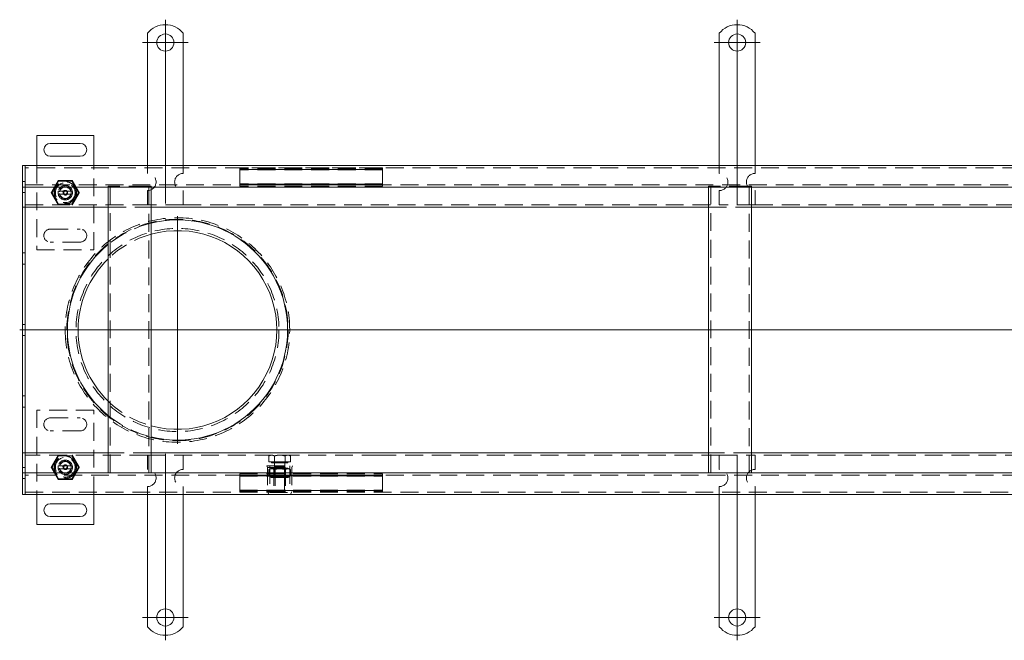
# Model space of a CAD drawing. Extents: x -101 to 30374, y -10540 to 12501.
# Drawn here: x 5997 to 6686, y 79 to 513 of the extents above; entities that cross this region are included whole.
import ezdxf

# ---------------------------------------------------------------- set-up
doc = ezdxf.new("R2010")
doc.units = 0
doc.header["$LTSCALE"] = 25
doc.linetypes.add('GESTRICHELT', pattern=[0.75, 0.5, -0.25])
doc.linetypes.add('STRICHPUNKT', pattern=[1, 0.5, -0.25, 0, -0.25])
for name, color, linetype, lineweight in [('ACO_HIDDEN', 81, 'GESTRICHELT', 9), ('ACO_MITTE', 1, 'STRICHPUNKT', 9), ('ACO_VISIBLE ( NOTE )', 7, 'CONTINUOUS', 15)]:
    doc.layers.add(name, color=color, linetype=linetype, lineweight=lineweight)

msp = doc.modelspace()

# ---------------------------------------------------------------- linework, layer by layer
at = {"layer": 'ACO_HIDDEN'}
for p, q in [((6996.635, 409.783), (6000.635, 409.783)), ((6008.635, 411.283), (6008.635, 352.283)), ((6048.635, 352.283), (6048.635, 411.283)), ((6086.135, 411.283), (6086.135, 405.783)), ((6111.135, 411.283), (6111.135, 405.783)), ((6150.635, 409.747), (6150.635, 409.783)), ((6150.635, 409.747), (6150.635, 408.244)), ((6250.635, 409.747), (6150.635, 409.747)), ((6250.635, 408.986), (6150.635, 408.986)), ((6250.635, 408.626), (6150.635, 408.626)), ((6150.635, 408.483), (6250.635, 408.483)), ((6150.635, 407.922), (6150.635, 408.244)), ((6250.635, 408.244), (6150.635, 408.244)), ((6150.635, 407.922), (6150.635, 398.773)), ((6250.635, 409.783), (6250.635, 409.747)), ((6250.635, 408.244), (6250.635, 409.747)), ((6250.635, 408.244), (6250.635, 407.922)), ((6250.635, 398.773), (6250.635, 407.922)), ((6486.135, 411.283), (6486.135, 405.783)), ((6511.135, 411.283), (6511.135, 405.783)), ((6000.635, 400.183), (5998.635, 400.183)), ((6024.01, 400.293), (6019.385, 392.283)), ((6033.26, 400.293), (6024.01, 400.293)), ((6037.885, 392.283), (6033.26, 400.293)), ((6000.635, 397.783), (6996.635, 397.783)), ((6024.762, 393.283), (6032.508, 393.283)), ((6061.635, 396.783), (6058.635, 396.783)), ((6058.635, 396.283), (6058.635, 396.783)), ((6060.135, 396.783), (6060.135, 196.283)), ((6085.635, 396.783), (6061.635, 396.783)), ((6088.635, 396.783), (6085.635, 396.783)), ((6086.135, 393.783), (6086.135, 383.783)), ((6087.135, 196.283), (6087.135, 396.783)), ((6088.635, 396.783), (6088.635, 396.283)), ((6111.135, 393.783), (6111.135, 383.783)), ((6150.635, 398.452), (6150.635, 398.773)), ((6150.635, 398.452), (6150.635, 396.948)), ((6250.635, 398.452), (6150.635, 398.452)), ((6150.635, 398.213), (6250.635, 398.213)), ((6250.635, 398.07), (6150.635, 398.07)), ((6250.635, 397.709), (6150.635, 397.709)), ((6150.635, 396.913), (6150.635, 396.948)), ((6250.635, 396.948), (6150.635, 396.948)), ((6250.635, 396.913), (6150.635, 396.913)), ((6250.635, 398.773), (6250.635, 398.452)), ((6250.635, 396.948), (6250.635, 398.452)), ((6250.635, 396.948), (6250.635, 396.913)), ((6481.635, 396.783), (6478.635, 396.783)), ((6478.635, 396.283), (6478.635, 396.783)), ((6480.135, 396.783), (6480.135, 196.283)), ((6505.635, 396.783), (6481.635, 396.783)), ((6486.135, 393.783), (6486.135, 383.783)), ((6508.635, 396.783), (6505.635, 396.783)), ((6507.135, 196.283), (6507.135, 396.783)), ((6508.635, 396.783), (6508.635, 396.283)), ((6511.135, 393.783), (6511.135, 383.783)), ((6000.635, 392.383), (5998.635, 392.383)), ((6019.385, 392.283), (6024.01, 384.272)), ((6032.508, 391.283), (6024.762, 391.283)), ((6033.26, 384.272), (6037.885, 392.283)), ((6000.635, 383.783), (6086.135, 383.783)), ((6024.01, 384.272), (6033.26, 384.272)), ((6058.635, 382.283), (6088.635, 382.283)), ((6111.135, 383.783), (6086.135, 383.783)), ((6111.135, 383.783), (6486.135, 383.783)), ((6478.635, 382.283), (6508.635, 382.283)), ((6511.135, 383.783), (6486.135, 383.783)), ((6511.135, 383.783), (6886.135, 383.783)), ((6018.135, 366.783), (6039.135, 366.783)), ((6008.635, 352.283), (6048.635, 352.283)), ((6039.135, 357.783), (6018.135, 357.783)), ((6000.635, 350.183), (5998.635, 350.183)), ((6000.635, 342.383), (5998.635, 342.383)), ((6000.635, 300.183), (5998.635, 300.183)), ((6000.635, 292.383), (5998.635, 292.383)), ((6000.635, 250.183), (5998.635, 250.183)), ((6000.635, 242.383), (5998.635, 242.383)), ((6008.635, 240.283), (6008.635, 181.283)), ((6048.635, 240.283), (6008.635, 240.283)), ((6018.135, 234.783), (6039.135, 234.783)), ((6048.635, 181.283), (6048.635, 240.283)), ((6039.135, 225.783), (6018.135, 225.783)), ((6086.135, 208.783), (6000.635, 208.783)), ((6024.01, 208.293), (6019.385, 200.283)), ((6033.26, 208.293), (6024.01, 208.293)), ((6037.885, 200.283), (6033.26, 208.293)), ((6088.635, 210.283), (6058.635, 210.283)), ((6086.135, 208.783), (6111.135, 208.783)), ((6086.135, 198.783), (6086.135, 208.783)), ((6248.635, 208.783), (6111.135, 208.783)), ((6111.135, 198.783), (6111.135, 208.783)), ((6172.135, 208.783), (6171.129, 208.202)), ((6171.129, 204.083), (6171.129, 208.202)), ((6174.882, 204.083), (6174.882, 208.202)), ((6182.387, 204.083), (6182.387, 208.202)), ((6185.135, 208.783), (6186.14, 208.202)), ((6186.14, 204.083), (6186.14, 208.202)), ((6248.635, 208.733), (6248.635, 208.783)), ((6297.635, 208.783), (6248.635, 208.783)), ((6297.635, 208.733), (6248.635, 208.733)), ((6486.135, 208.783), (6297.635, 208.783)), ((6297.635, 208.733), (6297.635, 208.783)), ((6508.635, 210.283), (6478.635, 210.283)), ((6486.135, 208.783), (6511.135, 208.783)), ((6486.135, 198.783), (6486.135, 208.783)), ((6886.135, 208.783), (6511.135, 208.783)), ((6511.135, 198.783), (6511.135, 208.783)), ((6000.635, 200.183), (5998.635, 200.183)), ((6019.385, 200.283), (6024.01, 192.272)), ((6024.762, 201.283), (6032.508, 201.283)), ((6033.26, 192.272), (6037.885, 200.283)), ((6169.635, 201.233), (6187.635, 201.233)), ((6170.135, 200.233), (6169.635, 201.233)), ((6170.135, 200.233), (6187.135, 200.233)), ((6170.135, 200.233), (6170.135, 183.233)), ((6174.882, 204.083), (6171.129, 204.083)), ((6171.635, 201.233), (6171.635, 182.733)), ((6172.935, 204.083), (6172.935, 203.483)), ((6172.935, 203.483), (6184.335, 203.483)), ((6174.973, 200.499), (6174.635, 199.733)), ((6182.387, 204.083), (6174.882, 204.083)), ((6174.973, 203.483), (6174.973, 200.499)), ((6174.973, 200.499), (6182.296, 200.499)), ((6182.296, 203.483), (6182.296, 200.499)), ((6182.296, 200.499), (6182.635, 199.733)), ((6186.14, 204.083), (6182.387, 204.083)), ((6184.335, 204.083), (6184.335, 203.483)), ((6185.635, 201.233), (6185.635, 182.733)), ((6187.135, 200.233), (6187.635, 201.233)), ((6187.135, 200.233), (6187.135, 183.233)), ((6996.635, 194.783), (6000.635, 194.783)), ((6032.508, 199.283), (6024.762, 199.283)), ((6150.635, 195.653), (6250.635, 195.653)), ((6150.635, 195.617), (6150.635, 195.653)), ((6150.635, 195.617), (6250.635, 195.617)), ((6150.635, 195.617), (6150.635, 194.114)), ((6150.635, 194.856), (6250.635, 194.856)), ((6150.635, 194.496), (6250.635, 194.496)), ((6250.635, 194.353), (6150.635, 194.353)), ((6150.635, 194.114), (6250.635, 194.114)), ((6150.635, 193.792), (6150.635, 194.114)), ((6150.635, 193.792), (6150.635, 184.643)), ((6172.985, 199.733), (6171.129, 198.661)), ((6171.129, 194.304), (6171.129, 198.661)), ((6172.985, 193.233), (6171.129, 194.304)), ((6184.285, 199.733), (6172.985, 199.733)), ((6172.985, 193.233), (6184.285, 193.233)), ((6174.635, 199.733), (6174.635, 184.249)), ((6175.311, 199.342), (6174.635, 199.733)), ((6174.635, 199.732), (6174.635, 193.233)), ((6175.311, 193.623), (6174.635, 193.233)), ((6174.635, 193.233), (6182.635, 193.233)), ((6174.882, 194.304), (6174.882, 198.661)), ((6175.311, 199.342), (6181.958, 199.342)), ((6175.311, 193.623), (6175.311, 199.342)), ((6181.958, 193.623), (6175.311, 193.623)), ((6175.379, 199.733), (6175.379, 183.505)), ((6181.891, 183.505), (6181.891, 199.733)), ((6181.958, 199.342), (6182.635, 199.733)), ((6181.958, 193.623), (6181.958, 199.342)), ((6181.958, 193.623), (6182.635, 193.233)), ((6182.387, 194.304), (6182.387, 198.661)), ((6182.635, 199.733), (6182.635, 184.249)), ((6182.635, 193.233), (6182.635, 199.732)), ((6184.285, 199.733), (6186.14, 198.661)), ((6184.285, 193.233), (6186.14, 194.304)), ((6186.14, 194.304), (6186.14, 198.661)), ((6250.635, 195.653), (6250.635, 195.617)), ((6250.635, 194.114), (6250.635, 195.617)), ((6250.635, 194.114), (6250.635, 193.792)), ((6250.635, 184.643), (6250.635, 193.792)), ((6000.635, 192.383), (5998.635, 192.383)), ((6024.01, 192.272), (6033.26, 192.272)), ((6086.135, 181.283), (6086.135, 186.783)), ((6111.135, 181.283), (6111.135, 186.783)), ((6486.135, 181.283), (6486.135, 186.783)), ((6511.135, 181.283), (6511.135, 186.783)), ((6000.635, 182.783), (6996.635, 182.783)), ((6150.635, 184.322), (6150.635, 184.643)), ((6150.635, 184.322), (6250.635, 184.322)), ((6150.635, 184.322), (6150.635, 182.818)), ((6250.635, 184.083), (6150.635, 184.083)), ((6150.635, 183.94), (6250.635, 183.94)), ((6150.635, 183.579), (6250.635, 183.579)), ((6150.635, 182.818), (6250.635, 182.818)), ((6150.635, 182.783), (6150.635, 182.818)), ((6170.135, 183.233), (6187.135, 183.233)), ((6171.135, 181.233), (6170.135, 183.233)), ((6171.135, 181.233), (6186.135, 181.233)), ((6171.635, 182.733), (6185.635, 182.733)), ((6174.635, 184.249), (6182.635, 184.249)), ((6175.401, 183.483), (6174.635, 184.249)), ((6181.868, 183.483), (6175.401, 183.483)), ((6181.868, 183.483), (6182.635, 184.249)), ((6186.135, 181.233), (6187.135, 183.233)), ((6250.635, 184.643), (6250.635, 184.322)), ((6250.635, 182.818), (6250.635, 184.322)), ((6250.635, 182.818), (6250.635, 182.783))]:
    msp.add_line(p, q, dxfattribs=at)
for centre, radius in [((6028.635, 392.283), 7.8), ((6028.635, 392.283), 7.65), ((6028.635, 392.283), 6.938), ((6028.635, 392.283), 5), ((6028.635, 392.283), 4.188), ((6028.635, 392.283), 1.5), ((6028.635, 392.283), 1.4), ((6107.135, 296.283), 77.406), ((6107.135, 296.283), 71), ((6028.635, 200.283), 7.8), ((6028.635, 200.283), 7.65), ((6028.635, 200.283), 6.938), ((6028.635, 200.283), 5), ((6028.635, 200.283), 4.188), ((6028.635, 200.283), 1.5), ((6028.635, 200.283), 1.4)]:
    msp.add_circle(centre, radius, dxfattribs=at)
for centre, radius, start, end in [((6086.135, 399.783), 6, 270, 90), ((6111.135, 399.783), 6, 90, 270), ((6486.135, 399.783), 6, 270, 90), ((6511.135, 399.783), 6, 90, 270), ((6028.635, 392.283), 5, 168.463041, 191.536959), ((6028.635, 392.283), 5, 168.463041, 191.536959), ((6028.635, 392.283), 5, 11.536959, 168.463041), ((6028.635, 392.283), 4.103, 165.893555, 170), ((6028.635, 392.283), 4.103, 14.106445, 165.893555), ((6028.635, 392.283), 4, 14.477512, 165.522488), ((6028.635, 392.283), 1.671, 260, 170), ((6028.635, 392.283), 1.099, 80, 350), ((6028.635, 392.283), 4.103, 345.893555, 14.106445), ((6028.635, 392.283), 5, 348.463041, 11.536959), ((6028.635, 392.283), 5, 191.536959, 348.463041), ((6028.635, 392.283), 4, 194.477512, 345.522488), ((6028.635, 392.283), 4.103, 260, 345.893555), ((6107.135, 296.283), 78.5, 0.280894, 179.719106), ((6018.135, 362.283), 4.5, 90, 270), ((6039.135, 362.283), 4.5, 270, 90), ((6107.135, 296.283), 77, 103.901871, 129.040542), ((6107.135, 296.283), 69.5, 105.437499, 134.254101), ((6107.135, 296.283), 78.5, 180.280894, 359.719106), ((6107.135, 296.283), 69.5, 225.745899, 254.562501), ((6018.135, 230.283), 4.5, 90, 270), ((6039.135, 230.283), 4.5, 270, 90), ((6107.135, 296.283), 77, 230.959458, 256.098129), ((6028.635, 200.283), 5, 168.463041, 191.536959), ((6028.635, 200.283), 5, 168.463041, 191.536959), ((6028.635, 200.283), 5, 11.536959, 168.463041), ((6028.635, 200.283), 4.103, 165.893555, 170), ((6028.635, 200.283), 4.103, 14.106445, 165.893555), ((6028.635, 200.283), 4, 14.477512, 165.522488), ((6028.635, 200.283), 1.671, 260, 170), ((6028.635, 200.283), 1.099, 80, 350), ((6028.635, 200.283), 4.103, 345.893555, 14.106445), ((6028.635, 200.283), 5, 348.463041, 11.536959), ((6028.635, 200.283), 5, 348.463041, 11.536959), ((6028.635, 200.283), 5, 191.536959, 348.463041), ((6028.635, 200.283), 4, 194.477512, 345.522488), ((6028.635, 200.283), 4.103, 260, 345.893555), ((6086.135, 192.783), 6, 270, 90), ((6111.135, 192.783), 6, 90, 270), ((6486.135, 192.783), 6, 270, 90), ((6511.135, 192.783), 6, 90, 270)]:
    msp.add_arc(centre, radius, start, end, dxfattribs=at)
for points, weights in [([(6018.82, 392.283), (6021.273, 396.533), (6023.727, 400.783)], [1, 1.15470053838, 1]), ([(6023.727, 400.783), (6028.635, 400.783), (6033.542, 400.783)], [1, 1.15470053838, 1]), ([(6033.542, 400.783), (6035.996, 396.533), (6038.45, 392.283)], [1, 1.15470053838, 1]), ([(6023.736, 393.283), (6024.306, 393.283), (6024.762, 393.283)], [1.01967201941, 1.01641431551, 1]), ([(6032.508, 393.283), (6032.964, 393.283), (6033.534, 393.283)], [1, 1.01641431551, 1.01967201941]), ([(6023.727, 383.783), (6021.273, 388.033), (6018.82, 392.283)], [1, 1.15470053838, 1]), ([(6024.762, 391.283), (6024.306, 391.283), (6023.736, 391.283)], [1, 1.01641431551, 1.01967201941]), ([(6033.534, 391.283), (6032.964, 391.283), (6032.508, 391.283)], [1.01967201941, 1.01641431551, 1]), ([(6038.45, 392.283), (6035.996, 388.033), (6033.542, 383.783)], [1, 1.15470053838, 1]), ([(6018.82, 200.283), (6021.273, 204.533), (6023.727, 208.783)], [1, 1.15470053838, 1]), ([(6033.542, 208.783), (6035.996, 204.533), (6038.45, 200.283)], [1, 1.15470053838, 1]), ([(6173.005, 208.783), (6172.135, 208.783), (6171.129, 208.202)], [1, 1.0379548493, 1]), ([(6174.882, 208.202), (6173.876, 208.783), (6173.005, 208.783)], [1, 1.0379548493, 1]), ([(6178.635, 208.783), (6176.893, 208.783), (6174.882, 208.202)], [1, 1.0379548493, 1]), ([(6182.387, 208.202), (6180.376, 208.783), (6178.635, 208.783)], [1, 1.0379548493, 1]), ([(6184.264, 208.783), (6183.393, 208.783), (6182.387, 208.202)], [1, 1.0379548493, 1]), ([(6186.14, 208.202), (6185.135, 208.783), (6184.264, 208.783)], [1, 1.0379548493, 1]), ([(6023.727, 191.783), (6021.273, 196.033), (6018.82, 200.283)], [1, 1.15470053838, 1]), ([(6023.736, 201.283), (6024.306, 201.283), (6024.762, 201.283)], [1.01967201941, 1.01641431551, 1]), ([(6032.508, 201.283), (6032.964, 201.283), (6033.534, 201.283)], [1, 1.01641431551, 1.01967201941]), ([(6038.45, 200.283), (6035.996, 196.033), (6033.542, 191.783)], [1, 1.15470053838, 1]), ([(6024.762, 199.283), (6024.306, 199.283), (6023.736, 199.283)], [1, 1.01641431551, 1.01967201941]), ([(6033.534, 199.283), (6032.964, 199.283), (6032.508, 199.283)], [1.01967201941, 1.01641431551, 1]), ([(6174.882, 198.661), (6173.005, 199.745), (6171.129, 198.661)], [1, 1.15470053838, 1]), ([(6171.129, 194.304), (6173.005, 193.221), (6174.882, 194.304)], [1, 1.15470053838, 1]), ([(6182.387, 198.661), (6178.635, 199.745), (6174.882, 198.661)], [1, 1.15470053838, 1]), ([(6174.882, 194.304), (6178.635, 193.221), (6182.387, 194.304)], [1, 1.15470053838, 1]), ([(6186.14, 198.661), (6184.264, 199.745), (6182.387, 198.661)], [1, 1.15470053838, 1]), ([(6182.387, 194.304), (6184.264, 193.221), (6186.14, 194.304)], [1, 1.15470053838, 1]), ([(6033.542, 191.783), (6028.635, 191.783), (6023.727, 191.783)], [1, 1.15470053838, 1])]:
    msp.add_rational_spline(points, weights, degree=2, dxfattribs=at)
for points in [[(6028.636, 296.667), (6028.635, 296.54), (6028.635, 296.411), (6028.635, 296.154), (6028.635, 296.026), (6028.636, 295.898)], [(6185.634, 295.898), (6185.634, 296.026), (6185.635, 296.154), (6185.635, 296.411), (6185.634, 296.54), (6185.634, 296.667)]]:
    msp.add_open_spline(points, degree=3, knots=[0, 0, 0, 0, 0.039220084, 0.039220084, 0.078440168, 0.078440168, 0.078440168, 0.078440168], dxfattribs=at)
at = {"layer": 'ACO_MITTE', "linetype": 'Continuous'}
for p, q in [((6098.635, 513.283), (6098.635, 384.743)), ((6498.635, 513.283), (6498.635, 383.654)), ((6114.635, 497.283), (6082.635, 497.283)), ((6514.635, 497.283), (6482.635, 497.283)), ((6107.135, 375.783), (6107.135, 216.783)), ((7008.898, 296.283), (5996.75, 296.283)), ((6098.635, 209.746), (6098.635, 79.283)), ((6498.635, 209.004), (6498.635, 79.283)), ((6114.635, 95.283), (6082.635, 95.283)), ((6514.635, 95.283), (6482.635, 95.283))]:
    msp.add_line(p, q, dxfattribs=at)
at = {"layer": 'ACO_VISIBLE ( NOTE )'}
for p, q in [((6086.135, 503.77), (6086.135, 487.283)), ((6111.135, 503.77), (6111.135, 487.283)), ((6486.135, 503.77), (6486.135, 487.283)), ((6511.135, 503.77), (6511.135, 487.283)), ((6086.135, 487.283), (6086.135, 483.747)), ((6086.135, 483.747), (6086.135, 481.272)), ((6111.135, 487.283), (6111.135, 483.747)), ((6111.135, 483.747), (6111.135, 481.272)), ((6486.135, 487.283), (6486.135, 483.747)), ((6486.135, 483.747), (6486.135, 481.272)), ((6511.135, 487.283), (6511.135, 483.747)), ((6511.135, 483.747), (6511.135, 481.272)), ((6086.135, 472.787), (6086.135, 481.272)), ((6111.135, 472.787), (6111.135, 481.272)), ((6486.135, 472.787), (6486.135, 481.272)), ((6511.135, 472.787), (6511.135, 481.272)), ((6086.135, 472.787), (6086.135, 470.312)), ((6086.135, 470.312), (6086.135, 463.241)), ((6111.135, 472.787), (6111.135, 470.312)), ((6111.135, 470.312), (6111.135, 463.241)), ((6486.135, 472.787), (6486.135, 470.312)), ((6486.135, 470.312), (6486.135, 463.241)), ((6511.135, 472.787), (6511.135, 470.312)), ((6511.135, 470.312), (6511.135, 463.241)), ((6086.135, 463.241), (6086.135, 460.766)), ((6111.135, 463.241), (6111.135, 460.766)), ((6486.135, 463.241), (6486.135, 460.766)), ((6511.135, 463.241), (6511.135, 460.766)), ((6086.135, 452.281), (6086.135, 460.766)), ((6111.135, 452.281), (6111.135, 460.766)), ((6486.135, 452.281), (6486.135, 460.766)), ((6511.135, 452.281), (6511.135, 460.766)), ((6086.135, 452.281), (6086.135, 449.806)), ((6086.135, 449.806), (6086.135, 442.735)), ((6111.135, 452.281), (6111.135, 449.806)), ((6111.135, 449.806), (6111.135, 442.735)), ((6486.135, 452.281), (6486.135, 449.806)), ((6486.135, 449.806), (6486.135, 442.735)), ((6511.135, 452.281), (6511.135, 449.806)), ((6511.135, 449.806), (6511.135, 442.735)), ((6086.135, 442.735), (6086.135, 440.26)), ((6111.135, 442.735), (6111.135, 440.26)), ((6486.135, 442.735), (6486.135, 440.26)), ((6511.135, 442.735), (6511.135, 440.26)), ((6086.135, 431.775), (6086.135, 440.26)), ((6111.135, 431.775), (6111.135, 440.26)), ((6486.135, 431.775), (6486.135, 440.26)), ((6511.135, 431.775), (6511.135, 440.26)), ((6008.635, 432.283), (6008.635, 411.283)), ((6048.635, 432.283), (6008.635, 432.283)), ((6048.635, 411.283), (6048.635, 432.283)), ((6086.135, 431.775), (6086.135, 429.3)), ((6086.135, 429.3), (6086.135, 425.764)), ((6111.135, 431.775), (6111.135, 429.3)), ((6111.135, 429.3), (6111.135, 425.764)), ((6486.135, 431.775), (6486.135, 429.3)), ((6486.135, 429.3), (6486.135, 425.764)), ((6511.135, 431.775), (6511.135, 429.3)), ((6511.135, 429.3), (6511.135, 425.764)), ((6018.135, 426.783), (6039.135, 426.783)), ((6086.135, 425.764), (6086.135, 411.283)), ((6111.135, 425.764), (6111.135, 411.283)), ((6486.135, 425.764), (6486.135, 411.283)), ((6511.135, 425.764), (6511.135, 411.283)), ((6039.135, 417.783), (6018.135, 417.783)), ((6000.635, 411.283), (5998.635, 411.283)), ((5998.635, 408.283), (5998.635, 411.283)), ((5998.635, 408.283), (5998.635, 399.283)), ((6996.635, 411.283), (6000.635, 411.283)), ((6000.635, 408.283), (6000.635, 411.283)), ((6000.635, 408.283), (6000.635, 411.283)), ((6000.635, 408.283), (6000.635, 399.283)), ((6000.635, 408.283), (6000.635, 399.283)), ((5998.635, 396.283), (5998.635, 399.283)), ((6000.635, 396.283), (5998.635, 396.283)), ((5998.635, 396.283), (5998.635, 394.783)), ((5998.635, 394.783), (5998.635, 385.283)), ((6000.635, 396.283), (6000.635, 399.283)), ((6000.635, 396.283), (6000.635, 399.283)), ((6000.635, 396.283), (6000.635, 394.783)), ((6000.635, 396.283), (6996.635, 396.283)), ((6000.635, 394.783), (6000.635, 385.283)), ((6058.635, 196.283), (6058.635, 396.283)), ((6088.635, 396.283), (6088.635, 196.283)), ((6478.635, 196.283), (6478.635, 396.283)), ((6508.635, 396.283), (6508.635, 196.283)), ((5998.635, 382.283), (5998.635, 385.283)), ((6000.635, 382.283), (5998.635, 382.283)), ((5998.635, 382.283), (5998.635, 380.913)), ((5998.635, 380.913), (5998.635, 296.283)), ((6000.635, 382.283), (6000.635, 385.283)), ((6000.635, 382.283), (6000.635, 380.913)), ((6000.635, 382.283), (6058.635, 382.283)), ((6000.635, 382.283), (6000.635, 380.913)), ((6000.635, 380.913), (6000.635, 296.413)), ((6000.635, 380.913), (6000.635, 296.413)), ((6088.635, 382.283), (6478.635, 382.283)), ((6508.635, 382.283), (6898.635, 382.283)), ((6000.635, 296.283), (5998.635, 296.283)), ((5998.635, 296.283), (5998.635, 211.652)), ((6000.635, 296.413), (6000.635, 296.152)), ((6000.635, 296.152), (6000.635, 211.652)), ((6000.635, 296.152), (6000.635, 211.652)), ((5998.635, 211.652), (5998.635, 210.283)), ((6000.635, 210.283), (5998.635, 210.283)), ((5998.635, 207.283), (5998.635, 210.283)), ((5998.635, 207.283), (5998.635, 197.783)), ((6000.635, 211.652), (6000.635, 210.283)), ((6000.635, 211.652), (6000.635, 210.283)), ((6058.635, 210.283), (6000.635, 210.283)), ((6000.635, 207.283), (6000.635, 210.283)), ((6000.635, 207.283), (6000.635, 197.783)), ((6478.635, 210.283), (6088.635, 210.283)), ((6898.635, 210.283), (6508.635, 210.283)), ((5998.635, 197.783), (5998.635, 196.283)), ((6000.635, 196.283), (5998.635, 196.283)), ((5998.635, 193.283), (5998.635, 196.283)), ((5998.635, 193.283), (5998.635, 184.283)), ((6000.635, 197.783), (6000.635, 196.283)), ((6996.635, 196.283), (6000.635, 196.283)), ((6000.635, 193.283), (6000.635, 196.283)), ((6000.635, 193.283), (6000.635, 196.283)), ((6000.635, 193.283), (6000.635, 184.283)), ((6000.635, 193.283), (6000.635, 184.283)), ((5998.635, 181.283), (5998.635, 184.283)), ((6000.635, 181.283), (5998.635, 181.283)), ((6000.635, 181.283), (6000.635, 184.283)), ((6000.635, 181.283), (6000.635, 184.283)), ((6000.635, 181.283), (6996.635, 181.283)), ((6008.635, 181.283), (6008.635, 160.283)), ((6048.635, 160.283), (6048.635, 181.283)), ((6086.135, 166.801), (6086.135, 181.283)), ((6111.135, 166.801), (6111.135, 181.283)), ((6486.135, 166.801), (6486.135, 181.283)), ((6511.135, 166.801), (6511.135, 181.283)), ((6018.135, 174.783), (6039.135, 174.783)), ((6039.135, 165.783), (6018.135, 165.783)), ((6086.135, 163.265), (6086.135, 166.801)), ((6111.135, 163.265), (6111.135, 166.801)), ((6486.135, 163.265), (6486.135, 166.801)), ((6511.135, 163.265), (6511.135, 166.801)), ((6008.635, 160.283), (6048.635, 160.283)), ((6086.135, 160.791), (6086.135, 163.265)), ((6086.135, 160.791), (6086.135, 152.305)), ((6111.135, 160.791), (6111.135, 163.265)), ((6111.135, 160.791), (6111.135, 152.305)), ((6486.135, 160.791), (6486.135, 163.265)), ((6486.135, 160.791), (6486.135, 152.305)), ((6511.135, 160.791), (6511.135, 163.265)), ((6511.135, 160.791), (6511.135, 152.305)), ((6086.135, 149.83), (6086.135, 152.305)), ((6111.135, 149.83), (6111.135, 152.305)), ((6486.135, 149.83), (6486.135, 152.305)), ((6511.135, 149.83), (6511.135, 152.305)), ((6086.135, 142.759), (6086.135, 149.83)), ((6111.135, 142.759), (6111.135, 149.83)), ((6486.135, 142.759), (6486.135, 149.83)), ((6511.135, 142.759), (6511.135, 149.83)), ((6086.135, 140.284), (6086.135, 142.759)), ((6086.135, 140.284), (6086.135, 131.799)), ((6111.135, 140.284), (6111.135, 142.759)), ((6111.135, 140.284), (6111.135, 131.799)), ((6486.135, 140.284), (6486.135, 142.759)), ((6486.135, 140.284), (6486.135, 131.799)), ((6511.135, 140.284), (6511.135, 142.759)), ((6511.135, 140.284), (6511.135, 131.799)), ((6086.135, 129.324), (6086.135, 131.799)), ((6111.135, 129.324), (6111.135, 131.799)), ((6486.135, 129.324), (6486.135, 131.799)), ((6511.135, 129.324), (6511.135, 131.799)), ((6086.135, 122.253), (6086.135, 129.324)), ((6111.135, 122.253), (6111.135, 129.324)), ((6486.135, 122.253), (6486.135, 129.324)), ((6511.135, 122.253), (6511.135, 129.324)), ((6086.135, 119.778), (6086.135, 122.253)), ((6086.135, 119.778), (6086.135, 111.293)), ((6111.135, 119.778), (6111.135, 122.253)), ((6111.135, 119.778), (6111.135, 111.293)), ((6486.135, 119.778), (6486.135, 122.253)), ((6486.135, 119.778), (6486.135, 111.293)), ((6511.135, 119.778), (6511.135, 122.253)), ((6511.135, 119.778), (6511.135, 111.293)), ((6086.135, 108.818), (6086.135, 111.293)), ((6111.135, 108.818), (6111.135, 111.293)), ((6486.135, 108.818), (6486.135, 111.293)), ((6511.135, 108.818), (6511.135, 111.293)), ((6086.135, 105.283), (6086.135, 108.818)), ((6086.135, 88.795), (6086.135, 105.283)), ((6111.135, 105.283), (6111.135, 108.818)), ((6111.135, 88.795), (6111.135, 105.283)), ((6486.135, 105.283), (6486.135, 108.818)), ((6486.135, 88.795), (6486.135, 105.283)), ((6511.135, 105.283), (6511.135, 108.818)), ((6511.135, 88.795), (6511.135, 105.283))]:
    msp.add_line(p, q, dxfattribs=at)
for centre in [(6098.635, 497.283), (6498.635, 497.283), (6098.635, 95.283), (6498.635, 95.283)]:
    msp.add_circle(centre, 6, dxfattribs=at)
for centre, radius, start, end in [((6098.635, 493.783), 16, 38.624833, 141.375167), ((6498.635, 493.783), 16, 38.624833, 141.375167), ((6018.135, 422.283), 4.5, 90, 270), ((6039.135, 422.283), 4.5, 270, 90), ((6107.135, 296.283), 77, 0.280894, 103.901871), ((6107.135, 296.283), 69.5, 254.562501, 105.437499), ((6107.135, 296.283), 77, 129.040542, 179.719106), ((6107.135, 296.283), 69.5, 134.254101, 225.745899), ((6107.135, 296.283), 77, 180.280894, 230.959458), ((6107.135, 296.283), 77, 256.098129, 359.719106), ((6018.135, 170.283), 4.5, 90, 270), ((6039.135, 170.283), 4.5, 270, 90), ((6098.635, 98.783), 16, 218.624833, 321.375167), ((6498.635, 98.783), 16, 218.624833, 321.375167)]:
    msp.add_arc(centre, radius, start, end, dxfattribs=at)
for points in [[(6030.136, 295.905), (6030.135, 296.03), (6030.135, 296.157), (6030.135, 296.409), (6030.135, 296.535), (6030.136, 296.66)], [(6184.134, 296.66), (6184.134, 296.535), (6184.135, 296.409), (6184.135, 296.157), (6184.134, 296.03), (6184.134, 295.905)]]:
    msp.add_open_spline(points, degree=3, knots=[0, 0, 0, 0, 0.039220084, 0.039220084, 0.078440168, 0.078440168, 0.078440168, 0.078440168], dxfattribs=at)

doc.saveas('drawing.dxf')
